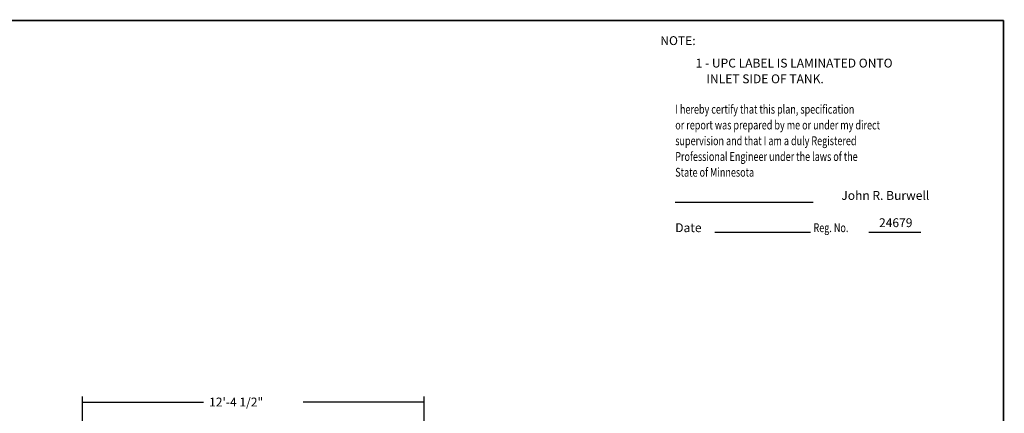
# Model space of a CAD drawing. Extents: x 0.5 to 33.5, y 0.5 to 21.5.
# Drawn here: x 15.7 to 33.5, y 14.4 to 21.5 of the extents above; entities that cross this region are included whole.
import ezdxf
from ezdxf.enums import TextEntityAlignment as Align

# ---------------------------------------------------------------- set-up
doc = ezdxf.new("R2010")
doc.units = 0
doc.header["$MEASUREMENT"] = 0
doc.layers.add('1', color=7, linetype='Continuous')
doc.styles.get("Standard").update_dxf_attribs({"font": 'monotxt.shx'})
doc.dimstyles.new('DSTYLE4', dxfattribs={"dimtxt": 3.84, "dimasz": 0.2, "dimexe": 0.1, "dimexo": 0.1, "dimgap": 0.1, "dimtad": 0, "dimtih": 1, "dimtoh": 1, "dimdec": 3, "dimlfac": 24, "dimrnd": 0.001, "dimzin": 7, "dimdsep": 46, "dimtxsty": 'Standard', "dimcen": 0.09, "dimadec": 0, "dimazin": 0, "dimtp": 1, "dimtm": 1, "dimtfac": 1, "dimtdec": 3, "dimtofl": 0, "dimtmove": 2, "dimatfit": 3, "dimfxl": 0, "dimtolj": 1, "dimtzin": 0, "dimarcsym": 0})

# ---------------------------------------------------------------- blocks, each defined once
blk = doc.blocks.new('*U10')
at = {"layer": '1', "color": 2, "linetype": 'Continuous', "width": 0.75}
for s, p in [('I hereby certify that this plan, specification', (0, 0)), ('or report was prepared by me or under my direct', (0, -0.285)), ('supervision and that I am a duly Registered', (0, -0.57)), ('Professional Engineer under the laws of the', (0, -0.855)), ('State of Minnesota', (0, -1.14))]:
    blk.add_text(s, height=0.16, dxfattribs=at).set_placement(p, align=Align.MIDDLE_LEFT)
blk = doc.blocks.new('*U12')
at = {"layer": '1', "color": 5, "linetype": 'Continuous'}
for s, p in [('1 - UPC LABEL IS LAMINATED ONTO', (0, 0)), ('    INLET SIDE OF TANK.', (0, -0.285))]:
    blk.add_text(s, height=0.16, dxfattribs=at).set_placement(p, align=Align.MIDDLE_LEFT)
blk = doc.blocks.new('_AH13')
at = {"color": 0, "linetype": 'Continuous'}
blk.add_solid([(0, 0), (1, -0.166667), (1, 0.166667), (0, 0)], dxfattribs=at)
blk = doc.blocks.new('*D43')
at = {"layer": '1', "color": 5, "linetype": 'Continuous'}
for p, q in [((16.823422, 12.598603), (16.823422, 14.699316)), ((23.010922, 13.277626), (23.010922, 14.699316)), ((16.823422, 14.599316), (19.017172, 14.599316)), ((23.010922, 14.599316), (20.817172, 14.599316))]:
    blk.add_line(p, q, dxfattribs=at)
at = {"layer": '1', "color": 5, "xscale": 0.2, "yscale": 0.2, "zscale": 0.2}
blk.add_blockref('_AH13', (16.823422, 14.599316), dxfattribs=at)
at = {"layer": '1', "color": 5, "xscale": 0.2, "yscale": 0.2, "zscale": 0.2, "rotation": 180}
blk.add_blockref('_AH13', (23.010922, 14.599316), dxfattribs=at)
at = {"layer": '1', "color": 5, "linetype": 'Continuous'}
blk.add_text('12\'-4 1/2"', height=0.16, dxfattribs=at).set_placement((19.117172, 14.519316))

msp = doc.modelspace()

# ---------------------------------------------------------------- linework, layer by layer
at = {"layer": '1', "color": 2, "linetype": 'Continuous'}
for p, q in [((27.556594, 18.216183), (30.051332, 18.216183)), ((28.273186, 17.672209), (30.004033, 17.672209)), ((31.060338, 17.672209), (32.001723, 17.672209))]:
    msp.add_line(p, q, dxfattribs=at)
at = {"layer": '1', "color": 5, "linetype": 'Continuous', "const_width": 0.0275}
for points in [[(33.5, 21.5), (0.5, 21.5)], [(33.5, 0.5), (33.5, 21.5)]]:
    msp.add_lwpolyline(points, dxfattribs=at)

# ---------------------------------------------------------------- block references
at = {"layer": '1'}
for name, p in [('*U12', (27.925275, 20.729404)), ('*U10', (27.556594, 19.894585))]:
    msp.add_blockref(name, p, dxfattribs=at)

# ---------------------------------------------------------------- texts
at = {"layer": '1', "color": 5, "linetype": 'Continuous'}
msp.add_text('NOTE:', height=0.16, dxfattribs=at).set_placement((27.925275, 21.135111), align=Align.MIDDLE_RIGHT)
for s, p in [('John R. Burwell', (31.358931, 18.3356)), ('24679', (31.548246, 17.842499))]:
    msp.add_text(s, height=0.16, dxfattribs=at).set_placement(p, align=Align.MIDDLE_CENTER)
at = {"layer": '1', "color": 2, "linetype": 'Continuous'}
msp.add_text('Date', height=0.16, dxfattribs=at).set_placement((27.556594, 17.672209))
at = {"layer": '1', "color": 2, "linetype": 'Continuous', "width": 0.75}
msp.add_text('Reg. No.', height=0.16, dxfattribs=at).set_placement((30.059155, 17.672209))

# ---------------------------------------------------------------- dimensions: what is measured, and where the dimension line sits
at = {"layer": '1', "color": 5, "linetype": 'Continuous'}
dim = msp.add_linear_dim(base=(23.010922, 14.599316), p1=(16.823422, 12.498603), p2=(23.010922, 13.177626), dimstyle='DSTYLE4', override={"dimblk": '_AH13', "dimsah": 0}, dxfattribs=at)
dim.commit()
dim.dimension.update_dxf_attribs({"geometry": '*D43', "text_midpoint": (19.917172, 14.599316), "dimtype": 128})

doc.saveas('drawing.dxf')
